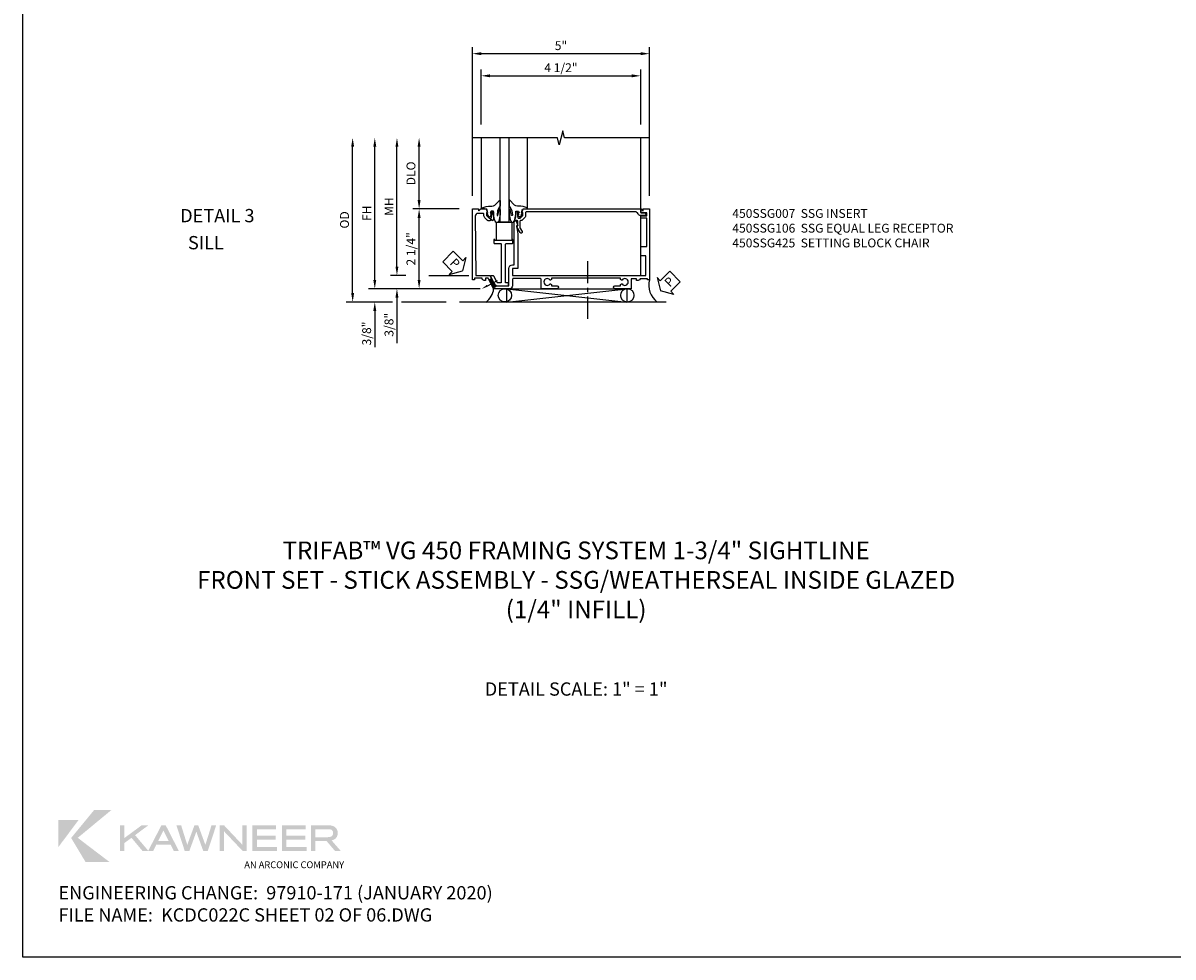
# Model space of a CAD drawing. Extents: x 0 to 71.8, y 0 to 47.4.
# Drawn here: x 0 to 32.4, y 0 to 26.4 of the extents above; entities that cross this region are included whole.
import ezdxf
from ezdxf import colors
from ezdxf.entities.mleader import LeaderData, LeaderLine
from ezdxf.math import Vec2, Vec3

# ---------------------------------------------------------------- set-up
doc = ezdxf.new("R2010")
doc.units = 0
doc.header["$LTSCALE"] = 0.5
doc.header["$MEASUREMENT"] = 0
doc.linetypes.add('CENTER', pattern=[2, 1.25, -0.25, 0.25, -0.25])
doc.layers.get('0').update_dxf_attribs({"color": 4, "linetype": 'CONTINUOUS'})
for name, color, linetype in [('CENTER', 1, 'CENTER'), ('DIME', 2, 'CONTINUOUS'), ('FORMAT', 7, 'CONTINUOUS'), ('Kawneer Logo-English', 7, 'CONTINUOUS'), ('PARTSLIST', 3, 'CONTINUOUS'), ('TEXT', 3, 'CONTINUOUS')]:
    doc.layers.add(name, color=color, linetype=linetype)
doc.styles.get("Standard").update_dxf_attribs({"font": 'arial.ttf'})
doc.dimstyles.new('EXT_ON-OFF', dxfattribs={"dimscale": 2, "dimtxt": 0.125, "dimasz": 0.125, "dimexe": 0.09, "dimexo": 0.1875, "dimgap": 0.05, "dimtad": 3, "dimdec": 5, "dimzin": 3, "dimdsep": 46, "dimlunit": 5, "dimtxsty": 'Standard', "dimcen": 0, "dimse2": 1, "dimazin": 0, "dimtfac": 1, "dimtdec": 4, "dimtofl": 0, "dimtmove": 0, "dimatfit": 0, "dimfxl": 1, "dimfrac": 2, "dimtolj": 1, "dimtzin": 3, "dimarcsym": 0})
doc.dimstyles.new('EXT_ON-ON', dxfattribs={"dimscale": 2, "dimtxt": 0.125, "dimasz": 0.125, "dimexe": 0.09, "dimexo": 0.1875, "dimgap": 0.05, "dimtad": 3, "dimdec": 5, "dimzin": 3, "dimdsep": 46, "dimlunit": 5, "dimtxsty": 'Standard', "dimcen": 0, "dimazin": 0, "dimtfac": 1, "dimtdec": 4, "dimtofl": 0, "dimtmove": 0, "dimatfit": 0, "dimfxl": 1, "dimfrac": 2, "dimtolj": 1, "dimtzin": 3, "dimarcsym": 0})

# ---------------------------------------------------------------- blocks, each defined once
blk = doc.blocks.new('Kawneer Logo English')
at = {"layer": 'Kawneer Logo-English'}
for points in [[(0.2706, 0.0336), (0.2688, 0.035), (0.2633, 0.0391), (0.255, 0.0454), (0.2442, 0.0536), (0.2314, 0.0633), (0.2173, 0.0741), (0.202, 0.0857), (0.1863, 0.0976), (0.1706, 0.1096), (0.1553, 0.1211), (0.1411, 0.132), (0.1285, 0.1417), (0.1176, 0.15), (0.1094, 0.1563), (0.1041, 0.1604), (0.1023, 0.1619), (0.1044, 0.1637), (0.1101, 0.1683), (0.1189, 0.1757), (0.1304, 0.1851), (0.1439, 0.1963), (0.159, 0.2087), (0.1751, 0.2221), (0.1917, 0.2359), (0.2083, 0.2496), (0.2244, 0.2628), (0.2395, 0.2753), (0.253, 0.2864), (0.2644, 0.2959), (0.2731, 0.3031), (0.2788, 0.3078), (0.2808, 0.3095), (0.2799, 0.3095), (0.277, 0.3096), (0.2725, 0.3096), (0.2666, 0.3096), (0.2597, 0.3096), (0.252, 0.3096), (0.2438, 0.3096), (0.2352, 0.3096), (0.2267, 0.3096), (0.2184, 0.3095), (0.2106, 0.3095), (0.2037, 0.3095), (0.1979, 0.3095), (0.1933, 0.3095), (0.1904, 0.3095), (0.1894, 0.3095), (0.188, 0.3078), (0.1841, 0.303), (0.1781, 0.2958), (0.1702, 0.2862), (0.161, 0.2751), (0.1507, 0.2625), (0.1396, 0.2491), (0.1283, 0.2352), (0.1169, 0.2214), (0.1059, 0.208), (0.0955, 0.1955), (0.0863, 0.1843), (0.0785, 0.1748), (0.0724, 0.1675), (0.0686, 0.1627), (0.0672, 0.1612), (0.068, 0.1597), (0.0704, 0.1556), (0.0743, 0.1493), (0.0791, 0.1412), (0.0849, 0.1315), (0.0913, 0.1208), (0.0982, 0.1092), (0.1053, 0.0973), (0.1124, 0.0855), (0.1193, 0.0739), (0.1257, 0.0632), (0.1315, 0.0535), (0.1364, 0.0454), (0.1402, 0.0391), (0.1426, 0.035), (0.1435, 0.0336)], [(0.0002, 0.2564), (0, 0.1137), (0.0012, 0.1153), (0.0046, 0.1197), (0.0099, 0.1268), (0.0167, 0.136), (0.0248, 0.1468), (0.0339, 0.1588), (0.0435, 0.1717), (0.0535, 0.185), (0.0634, 0.1984), (0.073, 0.2112), (0.0821, 0.2234), (0.0902, 0.2342), (0.097, 0.2433), (0.1022, 0.2503), (0.1057, 0.2549), (0.1069, 0.2565)], [(0.8092, 0.2278), (0.7789, 0.1309), (0.7782, 0.1288), (0.7776, 0.127), (0.7771, 0.1253), (0.7767, 0.1238), (0.7764, 0.1249), (0.7761, 0.126), (0.7759, 0.1268), (0.7758, 0.1272), (0.7756, 0.128), (0.7751, 0.1292), (0.774, 0.1323), (0.7721, 0.1373), (0.7698, 0.1436), (0.7671, 0.1512), (0.764, 0.1596), (0.7606, 0.1686), (0.7573, 0.1779), (0.7539, 0.1872), (0.7506, 0.1962), (0.7475, 0.2046), (0.7448, 0.2122), (0.7424, 0.2185), (0.7406, 0.2235), (0.7395, 0.2266), (0.7391, 0.2278), (0.7191, 0.2278), (0.6843, 0.1336), (0.6832, 0.1306), (0.6824, 0.1282), (0.6817, 0.1261), (0.6812, 0.1241), (0.6809, 0.1251), (0.6805, 0.1262), (0.6802, 0.1273), (0.6799, 0.1287), (0.6795, 0.1298), (0.6785, 0.1329), (0.677, 0.1378), (0.675, 0.1442), (0.6726, 0.1516), (0.67, 0.16), (0.6672, 0.169), (0.6643, 0.1782), (0.6614, 0.1875), (0.6586, 0.1964), (0.656, 0.2047), (0.6536, 0.2123), (0.6516, 0.2186), (0.6501, 0.2235), (0.6491, 0.2266), (0.6488, 0.2278), (0.6238, 0.2278), (0.6676, 0.0927), (0.6923, 0.0927), (0.726, 0.1855), (0.727, 0.1883), (0.7278, 0.1906), (0.7285, 0.1928), (0.729, 0.1947), (0.7299, 0.1922), (0.7307, 0.1894), (0.7318, 0.1863), (0.7331, 0.1827), (0.7655, 0.0927), (0.7896, 0.0927), (0.8341, 0.2278), (0.8306, 0.2278)], [(0.9726, 0.2278), (0.9726, 0.1355), (0.973, 0.1265), (0.973, 0.1255), (0.9731, 0.1238), (0.9717, 0.1254), (0.9711, 0.1263), (0.9642, 0.1339), (0.8756, 0.2278), (0.853, 0.2278), (0.853, 0.0927), (0.8757, 0.0927), (0.8757, 0.1928), (0.8757, 0.1931), (0.8756, 0.194), (0.8755, 0.1953), (0.8754, 0.1968), (0.8756, 0.1965), (0.8757, 0.1963), (0.8765, 0.1955), (0.8782, 0.1936), (0.8798, 0.1918), (0.8805, 0.1909), (0.8816, 0.1898), (0.8845, 0.1867), (0.8892, 0.1819), (0.8952, 0.1756), (0.9021, 0.1681), (0.91, 0.1598), (0.9184, 0.151), (0.9272, 0.1418), (0.9358, 0.1326), (0.9442, 0.1237), (0.9521, 0.1154), (0.9591, 0.108), (0.965, 0.1017), (0.9696, 0.0969), (0.9726, 0.0938), (0.9736, 0.0927), (0.9952, 0.0927), (0.9952, 0.2278), (0.9927, 0.2278)], [(1.0494, 0.1526), (1.0512, 0.1526), (1.0549, 0.1526), (1.0602, 0.1526), (1.0668, 0.1526), (1.0744, 0.1526), (1.0827, 0.1526), (1.0915, 0.1526), (1.1006, 0.1526), (1.1095, 0.1526), (1.1182, 0.1526), (1.1262, 0.1526), (1.1334, 0.1526), (1.1396, 0.1526), (1.1442, 0.1526), (1.1472, 0.1526), (1.1482, 0.1526), (1.1482, 0.173), (1.1472, 0.173), (1.1442, 0.173), (1.1396, 0.173), (1.1335, 0.173), (1.1262, 0.173), (1.1182, 0.173), (1.1095, 0.173), (1.1006, 0.173), (1.0915, 0.173), (1.0827, 0.173), (1.0744, 0.173), (1.0668, 0.173), (1.0602, 0.173), (1.0549, 0.173), (1.0512, 0.173), (1.0494, 0.173), (1.0494, 0.1754), (1.0494, 0.1794), (1.0494, 0.1844), (1.0494, 0.1899), (1.0494, 0.1953), (1.0494, 0.2003), (1.0494, 0.2043), (1.0494, 0.2067), (1.0512, 0.2067), (1.055, 0.2067), (1.0605, 0.2067), (1.0672, 0.2067), (1.075, 0.2067), (1.0835, 0.2067), (1.0925, 0.2067), (1.1019, 0.2067), (1.1111, 0.2067), (1.12, 0.2067), (1.1283, 0.2067), (1.1356, 0.2067), (1.1419, 0.2067), (1.1466, 0.2067), (1.1497, 0.2067), (1.1508, 0.2067), (1.1508, 0.2278), (1.1483, 0.2278), (1.0259, 0.2278), (1.0259, 0.0927), (1.1556, 0.0927), (1.1556, 0.1137), (1.1545, 0.1137), (1.1512, 0.1137), (1.1462, 0.1137), (1.1397, 0.1137), (1.1319, 0.1137), (1.1232, 0.1137), (1.1139, 0.1137), (1.1043, 0.1137), (1.0945, 0.1137), (1.0851, 0.1137), (1.0761, 0.1137), (1.0679, 0.1137), (1.0609, 0.1137), (1.0552, 0.1137), (1.0513, 0.1137), (1.0494, 0.1137), (1.0494, 0.1164), (1.0494, 0.1209), (1.0494, 0.1267), (1.0494, 0.1331), (1.0494, 0.1395), (1.0494, 0.1453), (1.0494, 0.1499)], [(1.2056, 0.1526), (1.2075, 0.1526), (1.2112, 0.1526), (1.2165, 0.1526), (1.223, 0.1526), (1.2306, 0.1526), (1.239, 0.1526), (1.2478, 0.1526), (1.2568, 0.1526), (1.2658, 0.1526), (1.2744, 0.1526), (1.2826, 0.1526), (1.2897, 0.1526), (1.2958, 0.1526), (1.3005, 0.1526), (1.3035, 0.1526), (1.3045, 0.1526), (1.3045, 0.173), (1.3035, 0.173), (1.3005, 0.173), (1.2958, 0.173), (1.2897, 0.173), (1.2826, 0.173), (1.2744, 0.173), (1.2658, 0.173), (1.2568, 0.173), (1.2478, 0.173), (1.239, 0.173), (1.2306, 0.173), (1.223, 0.173), (1.2165, 0.173), (1.2112, 0.173), (1.2075, 0.173), (1.2056, 0.173), (1.2056, 0.1754), (1.2056, 0.1794), (1.2056, 0.1844), (1.2056, 0.1899), (1.2056, 0.1953), (1.2056, 0.2003), (1.2056, 0.2043), (1.2056, 0.2067), (1.2075, 0.2067), (1.2113, 0.2067), (1.2167, 0.2067), (1.2234, 0.2067), (1.2313, 0.2067), (1.2397, 0.2067), (1.2489, 0.2067), (1.2581, 0.2067), (1.2674, 0.2067), (1.2762, 0.2067), (1.2845, 0.2067), (1.2919, 0.2067), (1.2981, 0.2067), (1.3029, 0.2067), (1.306, 0.2067), (1.3071, 0.2067), (1.3071, 0.2278), (1.3046, 0.2278), (1.1822, 0.2278), (1.1822, 0.0927), (1.3119, 0.0927), (1.3119, 0.1137), (1.3107, 0.1137), (1.3075, 0.1137), (1.3024, 0.1137), (1.2959, 0.1137), (1.2882, 0.1137), (1.2795, 0.1137), (1.2702, 0.1137), (1.2605, 0.1137), (1.2508, 0.1137), (1.2413, 0.1137), (1.2324, 0.1137), (1.2242, 0.1137), (1.2172, 0.1137), (1.2115, 0.1137), (1.2076, 0.1137), (1.2056, 0.1137), (1.2056, 0.1164), (1.2056, 0.1209), (1.2056, 0.1267), (1.2056, 0.1331), (1.2056, 0.1395), (1.2056, 0.1453), (1.2056, 0.1499)]]:
    blk.add_hatch(color=256, dxfattribs=at).paths.add_polyline_path(points)
h = blk.add_hatch(color=256, dxfattribs=at)
h.paths.add_polyline_path([(0.527, 0.1446), (0.529, 0.1487), (0.5323, 0.1552), (0.5365, 0.1634), (0.541, 0.1723), (0.5453, 0.1808), (0.5491, 0.1882), (0.5516, 0.1932), (0.5526, 0.1952), (0.5528, 0.1958), (0.5534, 0.1971), (0.5542, 0.199), (0.555, 0.2013), (0.5555, 0.2001), (0.5561, 0.1989), (0.5567, 0.1975), (0.5575, 0.1959), (0.5583, 0.1943), (0.5606, 0.1896), (0.564, 0.1829), (0.568, 0.1749), (0.5724, 0.1662), (0.5766, 0.1578), (0.5803, 0.1503), (0.5831, 0.1446), (0.5791, 0.1446), (0.5725, 0.1446), (0.5642, 0.1446), (0.555, 0.1446), (0.5459, 0.1446), (0.5376, 0.1446), (0.5311, 0.1446)], flags=16)
h.paths.add_polyline_path([(0.5657, 0.2278), (0.5444, 0.2278), (0.4748, 0.0934), (0.473, 0.0956), (0.47, 0.0991), (0.4661, 0.1037), (0.4616, 0.1091), (0.4563, 0.1153), (0.4507, 0.122), (0.4448, 0.1291), (0.4387, 0.1362), (0.4327, 0.1433), (0.4269, 0.1502), (0.4215, 0.1567), (0.4165, 0.1626), (0.4123, 0.1675), (0.4089, 0.1715), (0.4065, 0.1744), (0.4053, 0.1758), (0.4067, 0.1769), (0.4094, 0.1789), (0.4132, 0.1817), (0.4179, 0.1852), (0.4232, 0.1891), (0.4291, 0.1935), (0.4353, 0.1982), (0.4416, 0.2029), (0.4479, 0.2076), (0.454, 0.2121), (0.4596, 0.2163), (0.4646, 0.22), (0.4689, 0.2232), (0.4721, 0.2256), (0.4743, 0.2272), (0.475, 0.2278), (0.4674, 0.2278), (0.4396, 0.2278), (0.4386, 0.227), (0.4359, 0.2251), (0.4318, 0.2221), (0.4264, 0.2181), (0.4201, 0.2133), (0.4129, 0.208), (0.4051, 0.2023), (0.397, 0.1963), (0.3889, 0.1904), (0.3809, 0.1845), (0.3733, 0.1788), (0.3663, 0.1737), (0.3602, 0.1691), (0.355, 0.1654), (0.3513, 0.1626), (0.3491, 0.161), (0.3491, 0.1631), (0.3491, 0.1663), (0.3491, 0.1703), (0.3491, 0.175), (0.3491, 0.1802), (0.3491, 0.1858), (0.3491, 0.1917), (0.3491, 0.1975), (0.3491, 0.2033), (0.3491, 0.2088), (0.3491, 0.214), (0.3491, 0.2185), (0.3491, 0.2223), (0.3491, 0.2252), (0.3491, 0.2271), (0.3491, 0.2278), (0.3258, 0.2278), (0.3258, 0.0927), (0.3487, 0.0927), (0.3487, 0.0944), (0.3487, 0.0988), (0.3487, 0.1052), (0.3487, 0.1126), (0.3487, 0.12), (0.3487, 0.1267), (0.3487, 0.1318), (0.3487, 0.1343), (0.3507, 0.1357), (0.3549, 0.1388), (0.3605, 0.1429), (0.3669, 0.1476), (0.3733, 0.1523), (0.3792, 0.1566), (0.3837, 0.1599), (0.3862, 0.1618), (0.3873, 0.1604), (0.3895, 0.1578), (0.3925, 0.1542), (0.3965, 0.1495), (0.4009, 0.1443), (0.4058, 0.1384), (0.4109, 0.1322), (0.4162, 0.126), (0.4216, 0.1196), (0.4266, 0.1137), (0.4313, 0.108), (0.4355, 0.1029), (0.4391, 0.0987), (0.4418, 0.0955), (0.4436, 0.0934), (0.4442, 0.0927), (0.4743, 0.0927), (0.4754, 0.0927), (0.5008, 0.0927), (0.5015, 0.094), (0.5032, 0.0973), (0.5055, 0.1021), (0.5083, 0.1077), (0.5111, 0.1135), (0.5137, 0.1186), (0.5157, 0.1226), (0.5167, 0.1248), (0.518, 0.1248), (0.5207, 0.1248), (0.5246, 0.1248), (0.5296, 0.1248), (0.5353, 0.1248), (0.5415, 0.1248), (0.5482, 0.1248), (0.5551, 0.1248), (0.562, 0.1248), (0.5688, 0.1248), (0.575, 0.1248), (0.5807, 0.1248), (0.5856, 0.1248), (0.5896, 0.1248), (0.5923, 0.1248), (0.5936, 0.1248), (0.5946, 0.1226), (0.5966, 0.1186), (0.5992, 0.1135), (0.602, 0.1077), (0.6048, 0.1021), (0.6071, 0.0973), (0.6088, 0.094), (0.6094, 0.0927), (0.6364, 0.0927), (0.5672, 0.2278)])
h = blk.add_hatch(color=256, dxfattribs=at)
h.paths.add_polyline_path([(1.3584, 0.1651), (1.3584, 0.168), (1.3584, 0.1729), (1.3584, 0.1792), (1.3584, 0.1862), (1.3584, 0.1931), (1.3584, 0.1995), (1.3584, 0.2044), (1.3584, 0.2072), (1.3599, 0.2072), (1.3627, 0.2072), (1.3664, 0.2072), (1.3711, 0.2072), (1.3764, 0.2072), (1.3823, 0.2072), (1.3883, 0.2072), (1.3946, 0.2072), (1.4008, 0.2072), (1.4067, 0.2072), (1.4123, 0.2072), (1.4173, 0.2072), (1.4214, 0.2072), (1.4245, 0.2072), (1.4266, 0.2072), (1.4273, 0.2072), (1.431, 0.2071), (1.4343, 0.2069), (1.4359, 0.2067), (1.4374, 0.2064), (1.4389, 0.2061), (1.4404, 0.2056), (1.4417, 0.2051), (1.443, 0.2045), (1.4442, 0.2037), (1.4454, 0.2029), (1.4466, 0.2018), (1.4476, 0.2007), (1.4486, 0.1993), (1.4495, 0.1978), (1.4504, 0.1961), (1.4511, 0.1945), (1.4516, 0.193), (1.452, 0.1914), (1.4522, 0.19), (1.4524, 0.1887), (1.4524, 0.1875), (1.4525, 0.1863), (1.4524, 0.1845), (1.4522, 0.1828), (1.4519, 0.181), (1.4514, 0.1794), (1.4508, 0.1779), (1.4501, 0.1765), (1.4493, 0.1751), (1.4483, 0.1737), (1.447, 0.1723), (1.4457, 0.1711), (1.4443, 0.17), (1.4428, 0.169), (1.4412, 0.1682), (1.4396, 0.1675), (1.4379, 0.1669), (1.4361, 0.1665), (1.4342, 0.166), (1.4324, 0.1657), (1.4304, 0.1655), (1.4285, 0.1654), (1.4244, 0.1652), (1.4202, 0.1651), (1.4177, 0.1651), (1.4111, 0.1651), (1.4018, 0.1651), (1.391, 0.1651), (1.38, 0.1651), (1.37, 0.1651), (1.3623, 0.1651)], flags=16)
h.paths.add_polyline_path([(1.4438, 0.1486), (1.4469, 0.1492), (1.4495, 0.1499), (1.4519, 0.1506), (1.454, 0.1515), (1.4559, 0.1522), (1.4576, 0.153), (1.4591, 0.154), (1.4606, 0.1549), (1.4621, 0.1558), (1.4634, 0.1569), (1.4647, 0.158), (1.4659, 0.1591), (1.467, 0.1602), (1.468, 0.1613), (1.4689, 0.1626), (1.4699, 0.1637), (1.4706, 0.1649), (1.4715, 0.1662), (1.4721, 0.1674), (1.4728, 0.1686), (1.4733, 0.1699), (1.4738, 0.1711), (1.4743, 0.1724), (1.4747, 0.1737), (1.4754, 0.1761), (1.4758, 0.1785), (1.4762, 0.1808), (1.4765, 0.1831), (1.4766, 0.1851), (1.4767, 0.1871), (1.4766, 0.1889), (1.4765, 0.1906), (1.4764, 0.1924), (1.4761, 0.1941), (1.4758, 0.1958), (1.4756, 0.1974), (1.4751, 0.199), (1.4746, 0.2006), (1.4742, 0.2021), (1.4735, 0.2036), (1.473, 0.2051), (1.4722, 0.2065), (1.4715, 0.2079), (1.4706, 0.2092), (1.4698, 0.2105), (1.4689, 0.2118), (1.4679, 0.213), (1.4669, 0.2141), (1.4658, 0.2154), (1.4647, 0.2164), (1.4635, 0.2174), (1.4622, 0.2184), (1.461, 0.2194), (1.4596, 0.2203), (1.4583, 0.2211), (1.4568, 0.222), (1.4554, 0.2227), (1.4538, 0.2234), (1.4523, 0.224), (1.4507, 0.2246), (1.4491, 0.2251), (1.4473, 0.2256), (1.4452, 0.2262), (1.4433, 0.2265), (1.4411, 0.2269), (1.4389, 0.2272), (1.4364, 0.2274), (1.4335, 0.2276), (1.43, 0.2277), (1.4261, 0.2278), (1.426, 0.2278), (1.3349, 0.2278), (1.3349, 0.0927), (1.3586, 0.0927), (1.3586, 0.0947), (1.3586, 0.1001), (1.3586, 0.108), (1.3586, 0.117), (1.3586, 0.1263), (1.3586, 0.1348), (1.3586, 0.1413), (1.3586, 0.1448), (1.3623, 0.1448), (1.3694, 0.1448), (1.3787, 0.1448), (1.389, 0.1448), (1.3993, 0.1448), (1.4082, 0.1448), (1.4147, 0.1448), (1.4177, 0.1448), (1.4201, 0.142), (1.4252, 0.136), (1.4323, 0.1276), (1.4403, 0.1181), (1.4482, 0.1087), (1.455, 0.1006), (1.4599, 0.0948), (1.4618, 0.0927), (1.4925, 0.0927), (1.4907, 0.0948), (1.4856, 0.1005), (1.4785, 0.1088), (1.4701, 0.1183), (1.4615, 0.1282), (1.4536, 0.1373), (1.4474, 0.1445)])
at = {"layer": 'Kawneer Logo-English', "insert": (1.5101, 0.0373), "char_height": 0.036, "attachment_point": 3}
blk.add_mtext_dynamic_manual_height_columns('{\\fArial TUR|b0|i0|c0|p34;\\T1.05;AN ARCONIC COMPANY}', width=0.61259, gutter_width=1, heights=[0], dxfattribs=at)
blk = doc.blocks.new('B450SSG007')
blk.add_lwpolyline([(0.345, 0.555), (0.238, 0.617, 1), (0.207, 0.563), (0.373, 0.467, 0.57735), (0.395, 0.48), (0.395, 0.5), (0.526, 0.5, -0.414214), (0.546, 0.48), (0.546, 0.398), (0.653, 0.437, -0.087489), (0.66, 0.438), (0.784, 0.438, 0.414214), (0.804, 0.458), (0.804, 0.487, 0.414214), (0.784, 0.507), (0.772, 0.507), (0.772, 0.478), (0.734, 0.478), (0.632, 0.5, -0.354119), (0.616, 0.52), (0.616, 0.562), (0.683, 0.629, -0.198912), (0.701, 0.636), (0.772, 0.636), (0.772, 0.607), (0.875, 0.643), (0.875, 3.952, 0.414214), (0.865, 3.962), (0.77, 3.962), (0.77, 4.067, 1), (0.69, 4.067), (0.69, 3.962, 0.314793), (0.742, 3.887, -0.314793), (0.795, 3.811), (0.795, 0.736, -0.414214), (0.775, 0.716), (0.701, 0.716, 0.198912), (0.626, 0.685), (0.552, 0.611, 0.198902), (0.546, 0.597), (0.546, 0.575, -0.414214), (0.526, 0.555)], format="xyb", close=True)
blk = doc.blocks.new('*D24')
at = {"layer": 'DIME', "color": 0, "lineweight": -2, "transparency": 16777216}
for p, q in [((-0.538, 3.258), (-0.538, 4.813)), ((-0.288, 4.633), (3.712, 4.633)), ((3.962, 3.258), (3.962, 4.813))]:
    blk.add_line(p, q, dxfattribs=at)
at = {"layer": 'DIME', "color": 0, "transparency": 16777216}
for points in [[(-0.288, 4.675), (-0.288, 4.591), (-0.538, 4.633)], [(3.712, 4.675), (3.712, 4.591), (3.962, 4.633)]]:
    blk.add_solid(points, dxfattribs=at)
at = {"layer": 'DIME', "color": 0, "transparency": 16777216, "insert": (1.712, 4.862), "char_height": 0.25, "attachment_point": 5}
blk.add_mtext('\\A1;4 1/2"', dxfattribs=at)
blk = doc.blocks.new('*D25')
at = {"layer": 'DIME', "color": 0, "lineweight": -2, "transparency": 16777216}
for p, q in [((-0.788, 1.244), (-0.788, 5.438)), ((3.962, 5.258), (-0.538, 5.258)), ((4.212, 1.25), (4.212, 5.438))]:
    blk.add_line(p, q, dxfattribs=at)
at = {"layer": 'DIME', "color": 0, "transparency": 16777216}
for points in [[(-0.538, 5.3), (-0.538, 5.216), (-0.788, 5.258)], [(3.962, 5.3), (3.962, 5.216), (4.212, 5.258)]]:
    blk.add_solid(points, dxfattribs=at)
at = {"layer": 'DIME', "color": 0, "transparency": 16777216, "insert": (1.712, 5.485), "char_height": 0.25, "attachment_point": 5}
blk.add_mtext('\\A1;5"', dxfattribs=at)
blk = doc.blocks.new('*D26')
at = {"layer": 'DIME', "color": 0, "lineweight": -2, "transparency": 16777216}
for p, q in [((-3.54, -1.125), (-3.54, 2.633)), ((-0.566, -1.375), (-3.72, -1.375))]:
    blk.add_line(p, q, dxfattribs=at)
at = {"layer": 'DIME', "color": 0, "transparency": 16777216}
for points in [[(-3.582, 2.633), (-3.499, 2.633), (-3.54, 2.883)], [(-3.582, -1.125), (-3.499, -1.125), (-3.54, -1.375)]]:
    blk.add_solid(points, dxfattribs=at)
at = {"layer": 'DIME', "color": 0, "transparency": 16777216, "insert": (-3.765, 0.754), "char_height": 0.25, "attachment_point": 5, "rotation": 90}
blk.add_mtext('\\A1;FH', dxfattribs=at)
blk = doc.blocks.new('*D27')
at = {"layer": 'DIME', "color": 0, "lineweight": -2, "transparency": 16777216}
for p, q in [((-2.915, -0.749), (-2.915, 2.633)), ((-2.665, -0.999), (-3.095, -0.999))]:
    blk.add_line(p, q, dxfattribs=at)
at = {"layer": 'DIME', "color": 0, "transparency": 16777216}
for points in [[(-2.957, 2.633), (-2.874, 2.633), (-2.915, 2.883)], [(-2.957, -0.749), (-2.874, -0.749), (-2.915, -0.999)]]:
    blk.add_solid(points, dxfattribs=at)
at = {"layer": 'DIME', "color": 0, "transparency": 16777216, "insert": (-3.14, 0.942), "char_height": 0.25, "attachment_point": 5, "rotation": 90}
blk.add_mtext('\\A1;MH', dxfattribs=at)
blk = doc.blocks.new('*D28')
at = {"layer": 'DIME', "color": 0, "lineweight": -2, "transparency": 16777216}
for p, q in [((-2.29, 1.125), (-2.29, 2.633)), ((-1.163, 0.875), (-2.47, 0.875))]:
    blk.add_line(p, q, dxfattribs=at)
at = {"layer": 'DIME', "color": 0, "transparency": 16777216}
for points in [[(-2.332, 2.633), (-2.249, 2.633), (-2.29, 2.883)], [(-2.332, 1.125), (-2.249, 1.125), (-2.29, 0.875)]]:
    blk.add_solid(points, dxfattribs=at)
at = {"layer": 'DIME', "color": 0, "transparency": 16777216, "insert": (-2.52, 1.879), "char_height": 0.25, "attachment_point": 5, "rotation": 90}
blk.add_mtext('\\A1;DLO', dxfattribs=at)
blk = doc.blocks.new('*D30')
at = {"layer": 'DIME', "color": 0, "lineweight": -2, "transparency": 16777216}
for p, q in [((-4.165, -1.5), (-4.165, 2.633)), ((-3.04, -1.75), (-4.345, -1.75)), ((-1.523, -1.75), (-2.79, -1.75))]:
    blk.add_line(p, q, dxfattribs=at)
at = {"layer": 'DIME', "color": 0, "transparency": 16777216}
for points in [[(-4.207, 2.633), (-4.124, 2.633), (-4.165, 2.883)], [(-4.207, -1.5), (-4.124, -1.5), (-4.165, -1.75)]]:
    blk.add_solid(points, dxfattribs=at)
at = {"layer": 'DIME', "color": 0, "transparency": 16777216, "insert": (-4.395, 0.567), "char_height": 0.25, "attachment_point": 5, "rotation": 90}
blk.add_mtext('\\A1;OD', dxfattribs=at)
blk = doc.blocks.new('*D18')
at = {"layer": 'DIME', "color": 0, "lineweight": -2, "transparency": 16777216}
for p, q in [((-2.915, -0.749), (-2.915, -0.499)), ((-2.665, -0.999), (-3.095, -0.999)), ((-0.566, -1.375), (-3.095, -1.375)), ((-2.915, -1.625), (-2.915, -2.908))]:
    blk.add_line(p, q, dxfattribs=at)
at = {"layer": 'DIME', "color": 0, "transparency": 16777216}
for points in [[(-2.957, -0.749), (-2.874, -0.749), (-2.915, -0.999)], [(-2.957, -1.625), (-2.874, -1.625), (-2.915, -1.375)]]:
    blk.add_solid(points, dxfattribs=at)
at = {"layer": 'DIME', "color": 0, "transparency": 16777216, "insert": (-3.14, -2.392), "char_height": 0.25, "attachment_point": 5, "rotation": 90}
blk.add_mtext('\\A1;3/8"', dxfattribs=at)
blk = doc.blocks.new('PSEAL1')
at = {"layer": 'TEXT', "color": 7}
for p, q in [((-0.196, 0.21), (-0.196, 0.338)), ((-0.196, 0.338), (0, 0)), ((-0.575, 0.21), (-0.196, 0.21)), ((-0.575, 0.21), (-0.575, -0.21)), ((-0.196, -0.338), (0, 0)), ((-0.575, -0.21), (-0.196, -0.21)), ((-0.196, -0.21), (-0.196, -0.338))]:
    blk.add_line(p, q, dxfattribs=at)
at = {"layer": 'TEXT', "color": 3}
blk.add_text('P', height=0.25, dxfattribs=at).set_placement((-0.413, -0.116))
blk = doc.blocks.new('*D19')
at = {"layer": 'DIME', "color": 0, "lineweight": -2, "transparency": 16777216}
for p, q in [((-3.54, -1.125), (-3.54, -0.875)), ((-0.566, -1.375), (-3.72, -1.375)), ((-3.04, -1.75), (-3.72, -1.75)), ((-1.523, -1.75), (-2.79, -1.75)), ((-3.54, -2), (-3.54, -3.028))]:
    blk.add_line(p, q, dxfattribs=at)
at = {"layer": 'DIME', "color": 0, "transparency": 16777216}
for points in [[(-3.582, -1.125), (-3.499, -1.125), (-3.54, -1.375)], [(-3.582, -2), (-3.499, -2), (-3.54, -1.75)]]:
    blk.add_solid(points, dxfattribs=at)
at = {"layer": 'DIME', "color": 0, "transparency": 16777216, "insert": (-3.77, -2.639), "char_height": 0.25, "attachment_point": 5, "rotation": 90}
blk.add_mtext('\\A1;3/8"', dxfattribs=at)
blk = doc.blocks.new('*D29')
at = {"layer": 'DIME', "color": 0, "lineweight": -2, "transparency": 16777216}
for p, q in [((-1.163, 0.875), (-2.47, 0.875)), ((-2.29, -1.125), (-2.29, 0.625)), ((-0.563, -1.375), (-2.47, -1.375))]:
    blk.add_line(p, q, dxfattribs=at)
at = {"layer": 'DIME', "color": 0, "transparency": 16777216}
for points in [[(-2.332, 0.625), (-2.249, 0.625), (-2.29, 0.875)], [(-2.332, -1.125), (-2.249, -1.125), (-2.29, -1.375)]]:
    blk.add_solid(points, dxfattribs=at)
at = {"layer": 'DIME', "color": 0, "transparency": 16777216, "insert": (-2.52, -0.25), "char_height": 0.25, "attachment_point": 5, "rotation": 90}
blk.add_mtext('\\A1;2 1/4"', dxfattribs=at)
blk = doc.blocks.new('B027074-M')
blk.add_lwpolyline([(0.062, 0.144), (0.035, 0.149), (0.069, 0.257), (0.13, 0.261), (0.205, 0.259), (0.195, 0.29, 0.12571), (-0.037, 0.341, -0.226084), (-0.19, 0.391), (-0.286, 0.502, 0.644976), (-0.312, 0.49), (-0.31, 0.361, 0.151869), (-0.294, 0.316), (-0.255, 0.257, -0.029345), (-0.238, 0.205), (-0.221, 0.083, -0.653812), (-0.241, 0.076), (-0.285, 0.241, 0.888636), (-0.31, 0.239), (-0.31, 0.105, 0.064205), (-0.268, -0.084, 0.689636), (-0.165, -0.084, 0.070356), (-0.124, 0.105), (-0.124, 0.201), (-0.051, 0.201), (-0.029, 0.147), (-0.068, 0.142), (-0.034, 0.106), (-0.065, 0.084), (-0.004, 0.03), (0.052, 0.096), (0.027, 0.106)], format="xyb", close=True)
blk = doc.blocks.new('B450SSG125')
blk.add_lwpolyline([(-1.205, -0.077, 0.278067), (-1.197, -0.09), (-1.017, -0.185, -0.278067), (-1.009, -0.198), (-1.009, -0.266, -0.564863), (-1.031, -0.279), (-1.228, -0.175, -0.278067), (-1.295, -0.065), (-1.295, 0.218, -0.414214), (-1.28, 0.233), (-1.22, 0.233, -0.414214), (-1.205, 0.218), (-1.205, 0.152), (-0.12, 0.152, 0.414214), (-0.1, 0.172), (-0.1, 0.339, -0.414214), (-0.08, 0.359), (0.015, 0.359), (0.015, 0.329), (-0.01, 0.329), (-0.01, -0.151), (0.015, -0.151), (0.015, -0.181), (-0.08, -0.181, -0.414214), (-0.1, -0.161), (-0.1, 0.007, 0.414214), (-0.12, 0.027), (-1.205, 0.027)], format="xyb", close=True)
blk = doc.blocks.new('B450SSG425-S')
blk.add_blockref('B450SSG125', (0, 0))
blk = doc.blocks.new('PSEAL2')
at = {"layer": 'TEXT', "color": 7}
for p, q in [((0.196, 0.338), (0, 0)), ((0.196, 0.21), (0.196, 0.338)), ((0.196, -0.338), (0, 0)), ((0.575, 0.21), (0.196, 0.21)), ((0.575, 0.21), (0.575, -0.21)), ((0.196, -0.21), (0.196, -0.338)), ((0.575, -0.21), (0.196, -0.21))]:
    blk.add_line(p, q, dxfattribs=at)
at = {"layer": 'TEXT', "color": 3}
blk.add_text('P', height=0.25, dxfattribs=at).set_placement((0.247, -0.116))
blk = doc.blocks.new('B450SSG106M')
h = blk.add_hatch()
h.set_pattern_fill('ANSI31', color=256, scale=0.125, angle=287)
h.paths.add_polyline_path([(-0.964, -0.249), (-1.001, -0.32), (-1.099, -0.268), (-1.105, -0.248), (-1.125, -0.254), (-1.222, -0.203), (-1.17, -0.104), (-1.17, -0.14)])
for p, q in [((-1.222, -0.203), (-1.17, -0.104)), ((-1.001, -0.32), (-0.964, -0.249))]:
    blk.add_line(p, q)
blk.add_lwpolyline([(-1, -0.728), (-1, -0.788), (1, -0.788), (1, -0.61), (0.954, -0.61, -0.669935), (0.95, -0.6), (1, -0.55), (1, -0.393), (0.897, -0.357), (0.897, -0.386), (0.824, -0.386, -0.19902), (0.81, -0.38), (0.741, -0.312), (0.741, -0.27, -0.352218), (0.757, -0.25), (0.859, -0.228), (0.897, -0.228), (0.897, -0.257), (0.909, -0.257, 0.414214), (0.929, -0.237), (0.929, -0.208, 0.414214), (0.909, -0.188), (0.708, -0.188, 0.414214), (0.669, -0.226), (0.691, -0.226), (0.691, -0.288), (0.669, -0.288), (0.669, -0.345, 0.198902), (0.675, -0.359), (0.752, -0.435, 0.198923), (0.826, -0.466), (0.857, -0.466, -0.414214), (0.877, -0.486), (0.877, -0.628, -0.414214), (0.797, -0.708), (-0.874, -0.688), (-0.874, -0.296), (-1.17, -0.14), (-1.17, 0.225, -0.414214), (-1.15, 0.245), (-0.679, 0.245, 0.414214), (-0.579, 0.345), (-0.579, 0.395), (0.642, 0.395, 0.414214), (0.662, 0.415), (0.662, 0.451), (0.52, 0.495), (0.52, 0.455), (0.3, 0.495), (-0.679, 0.495), (-0.679, 0.345), (-0.874, 0.345), (-0.874, 2.426), (-0.889, 2.441), (-0.874, 2.456), (-0.874, 4.112), (-0.319, 4.112), (-0.319, 3.977, 0.414214), (-0.304, 3.962), (-0.073, 3.962, 0.414214), (-0.063, 3.972), (-0.063, 4.132), (0.743, 4.132), (0.743, 3.962), (0.805, 3.962), (0.805, 4.132), (0.895, 4.132), (0.895, 4.002, 0.414214), (0.935, 3.962), (0.99, 3.962, 0.414214), (1, 3.972), (1, 3.974), (0.95, 4.024, -0.669935), (0.954, 4.034), (1, 4.034), (1, 4.212), (-1, 4.212), (-1, 4.152), (-0.974, 4.152), (-0.974, 3.949, 0.311544), (-1.014, 3.891), (-1.014, 3.849), (-0.974, 3.849), (-0.974, 3.69), (-1.25, 3.69), (-1.25, 3.235, 1), (-1.17, 3.235), (-1.17, 3.395), (-1.13, 3.395), (-1.113, 3.424, 0.386545), (-1.116, 3.438, -3.127286), (-1.005, 3.438, 0.386545), (-1.008, 3.424), (-0.991, 3.395), (-0.954, 3.395), (-0.954, 1.447), (-0.991, 1.447), (-1.008, 1.417, 0.386545), (-1.005, 1.404, -3.127286), (-1.116, 1.404, 0.386545), (-1.113, 1.417), (-1.13, 1.447), (-1.17, 1.447), (-1.17, 1.607, 1), (-1.25, 1.607), (-1.25, 1.152), (-0.984, 1.152, -0.414214), (-0.964, 1.132), (-0.964, 0.365, -0.414214), (-0.984, 0.345), (-1.17, 0.345, 0.414214), (-1.25, 0.265), (-1.25, -0.188), (-1.125, -0.254), (-1.105, -0.248), (-1.099, -0.268), (-0.954, -0.345), (-0.954, -0.413), (-1.014, -0.413), (-1.014, -0.451, 0.404795), (-0.954, -0.513), (-0.954, -0.728)], format="xyb", close=True)
ml = blk.add_multileader_mtext('Standard')
ml.set_content('', color=256)
ml.set_leader_properties()
ml.build(insert=Vec2(0, 0))
ml.multileader.update_dxf_attribs({"has_dogleg": 0, "text_right_attachment_type": 6, "dogleg_length": 0.36, "arrow_head_size": 0.18})
ctx = ml.context
ctx.base_point, ctx.char_height, ctx.arrow_head_size, ctx.landing_gap_size, ctx.plane_origin, ctx.plane_x_axis, ctx.plane_y_axis = Vec3(-1.016, -0.08), 0.18, 0.18, 0.09, Vec3(-1.251, -0.521), Vec3(0.882948, -0.469472), Vec3(0.469472, 0.882948)
ctx.right_attachment = 6
notes = []
notes.append((ctx, [(0, (1, 1, 0), (-1.334, 0.089), (0.882948, -0.469472), 0.36, [(0, [(-1.251, -0.521)], 0, [])])]))
ctx.mtext.insert, ctx.mtext.text_direction, ctx.mtext.rotation, ctx.mtext.flow_direction = Vec3(-0.894, -0.043), Vec3(0.882948, -0.469472), 5.794493, 5
for ctx, leaders in notes:
    for number, flags, end, landing, length, lines in leaders:
        leader = LeaderData()
        leader.index, (leader.has_last_leader_line, leader.has_dogleg_vector, leader.attachment_direction) = number, flags
        leader.last_leader_point, leader.dogleg_vector, leader.dogleg_length = Vec3(end), Vec3(landing), length
        for number, points, colour, breaks in lines:
            line = LeaderLine()
            line.index, line.vertices, line.color, line.breaks = number, Vec3.list(points), colors.encode_raw_color(colour), breaks
            leader.lines.append(line)
        ctx.leaders.append(leader)
blk = doc.blocks.new('S450FS40')
for p, q in [((-0.537818, 2.883084), (-0.537818, 0.875)), ((-0.00005, 0.5), (-0.00005, 2.875)), ((0.24995, 0.5), (0.24995, 2.875)), ((0.767304, 0.875), (0.767304, 2.87498)), ((3.962182, 0.778653), (3.962182, 2.883084)), ((3.962182, -0.999), (3.962182, 0.69)), ((0.24995, 0.5), (-0.00005, 0.5)), ((0.180948, -1.75), (3.567288, -1.375)), ((0.180948, -1.375), (3.567288, -1.75)), ((4.68084, -1.75), (-1.147527, -1.75))]:
    blk.add_line(p, q)
blk.add_lwpolyline([(4.212091, 2.883084), (1.812101, 2.883084), (1.762081, 3.083064), (1.662101, 2.683084), (1.612101, 2.883084), (-0.787909, 2.883084)])
for points in [[(0.329282, 0.5), (0.329282, -0.00996), (-0.108218, -0.00996), (-0.108218, 0.5)], [(0.180948, -1.75), (0.180948, -1.375), (3.567288, -1.375), (3.567288, -1.75)]]:
    blk.add_lwpolyline(points, close=True)
for centre in [(0.132717, -1.562125), (3.585372, -1.5625)]:
    blk.add_circle(centre, 0.1875)
for centre, radius, start, end in [((4.763204, -1.282893), 0.573285, 164.0131206, 234.5667047), ((-0.678542, -1.34026), 0.491589, 303.5399019, 355.9475967)]:
    blk.add_arc(centre, radius, start, end)
at = {"layer": 'CENTER'}
blk.add_line((2.471105, -2.221661), (2.471105, -0.552523), dxfattribs=at)
at = {"layer": 'DIME'}
blk.add_line((-2.018282, -0.999), (-0.882557, -0.999), dxfattribs=at)
at = {"extrusion": (0, 0, -1), "zscale": -1}
blk.add_blockref('B027074-M', (0.31205, 0.6165), dxfattribs=at)
blk.add_blockref('B027074-M', (0.56195, 0.6165))
at = {"xscale": -1, "rotation": 270}
for name, p in [('B450SSG106M', (0, -0.125)), ('B450SSG425-S', (0, 0))]:
    blk.add_blockref(name, p, dxfattribs=at)
at = {"linetype": 'Continuous', "xscale": -1, "rotation": 270}
blk.add_blockref('B450SSG007', (0, 0), dxfattribs=at)
at = {"rotation": 44.8593296136324}
blk.add_blockref('PSEAL2', (4.524382, -1.4375), dxfattribs=at)
at = {"layer": 'TEXT', "rotation": 315.0000000000005}
blk.add_blockref('PSEAL1', (-1.067909, -0.87495), dxfattribs=at)
at = {"layer": 'DIME'}
for base, p1, p2, angle, picture, middle in [((-0.787909, 5.258084), (4.212091, 0.875), (-0.787909, 0.869248), 180, '*D25', (1.712091, 5.485216)), ((3.962182, 4.633084), (-0.537818, 2.883084), (3.962182, 2.883084), 180, '*D24', (1.712182, 4.862348)), ((-2.290329, 0.875), (-0.188182, -1.375), (-0.788, 0.875), 90, '*D29', (-2.519592, -0.25))]:
    dim = blk.add_linear_dim(base=base, p1=p1, p2=p2, angle=angle, dimstyle='EXT_ON-ON', override={"dimpost": '"'}, dxfattribs=at)
    dim.commit()
    dim.dimension.update_dxf_attribs({"geometry": picture, "text_midpoint": middle})
for base, p1, text, picture, middle in [((-4.165329, 2.883084), (-1.147527, -1.75), 'OD', '*D30', (-4.394677, 0.566542)), ((-3.540329, 2.883084), (-0.191418, -1.375), 'FH', '*D26', (-3.765329, 0.754042)), ((-2.915329, 2.883084), (-2.290329, -0.999), 'MH', '*D27', (-3.140329, 0.942042)), ((-2.290329, 2.883084), (-0.787818, 0.875), 'DLO', '*D28', (-2.519677, 1.879042))]:
    dim = blk.add_linear_dim(base=base, p1=p1, p2=(-0.795313, 2.883084), angle=90, text=text, dimstyle='EXT_ON-OFF', override={"dimpost": '"'}, dxfattribs=at)
    dim.commit()
    dim.dimension.update_dxf_attribs({"geometry": picture, "text_midpoint": middle})
for base, p1, p2, picture, middle in [((-2.915329, -1.375), (-2.290329, -0.999), (-0.191418, -1.375), '*D18', (-2.915329, -2.391667)), ((-3.540329, -1.75), (-0.191418, -1.375), (-1.147527, -1.75), '*D19', (-3.540329, -2.639222))]:
    dim = blk.add_linear_dim(base=base, p1=p1, p2=p2, angle=90, dimstyle='EXT_ON-ON', override={"dimpost": '"'}, dxfattribs=at)
    dim.commit()
    dim.dimension.update_dxf_attribs({"geometry": picture, "text_midpoint": middle, "dimtype": 128})

msp = doc.modelspace()

# ---------------------------------------------------------------- linework, layer by layer
at = {"layer": 'FORMAT'}
msp.add_lwpolyline([(71.835, 0), (0, 0), (0, 47.435)], dxfattribs=at)

# ---------------------------------------------------------------- block references
msp.add_blockref('S450FS40', (13.467, 20.235))
at = {"xscale": 5.337000000000001, "yscale": 5.337000000000001, "zscale": 5.337000000000001}
msp.add_blockref('Kawneer Logo English', (1, 2.5), dxfattribs=at)

# ---------------------------------------------------------------- texts
at = {"color": 2, "attachment_point": 2}
for s, insert, char_height, width in [('TRIFAB™ VG 450 FRAMING SYSTEM 1-3/4" SIGHTLINE \\PFRONT SET - STICK ASSEMBLY - SSG/WEATHERSEAL INSIDE GLAZED\\P(1/4" INFILL)', (15.608, 11.726), 0.5, 24.7107), ('DETAIL SCALE: 1" = 1"', (15.608, 7.75), 0.375, 11.91801)]:
    msp.add_mtext(s, dxfattribs=dict(at, insert=insert, char_height=char_height, width=width))
at = {"layer": 'PARTSLIST', "insert": (20.015, 21.11), "char_height": 0.25, "width": 8.89115, "attachment_point": 1}
msp.add_mtext('450SSG007  SSG INSERT \\P450SSG106  SSG EQUAL LEG RECEPTOR \\P450SSG425  SETTING BLOCK CHAIR', dxfattribs=at)
at = {"layer": 'TEXT', "insert": (4.421, 21.11), "char_height": 0.375, "width": 2.28233, "attachment_point": 1, "line_spacing_factor": 1.220708}
msp.add_mtext('\\pi0.03778;DETAIL 3 \\P\\pi0.62343;SILL', dxfattribs=at)
at = {"layer": 'TEXT', "insert": (1, 2), "char_height": 0.375, "attachment_point": 1}
msp.add_mtext_dynamic_manual_height_columns('ENGINEERING CHANGE:  97910-171 (JANUARY 2020)\\PFILE NAME:  KCDC022C SHEET 02 OF 06.DWG', width=15.45719, gutter_width=1.25, heights=[0], dxfattribs=at)

doc.saveas('drawing.dxf')
